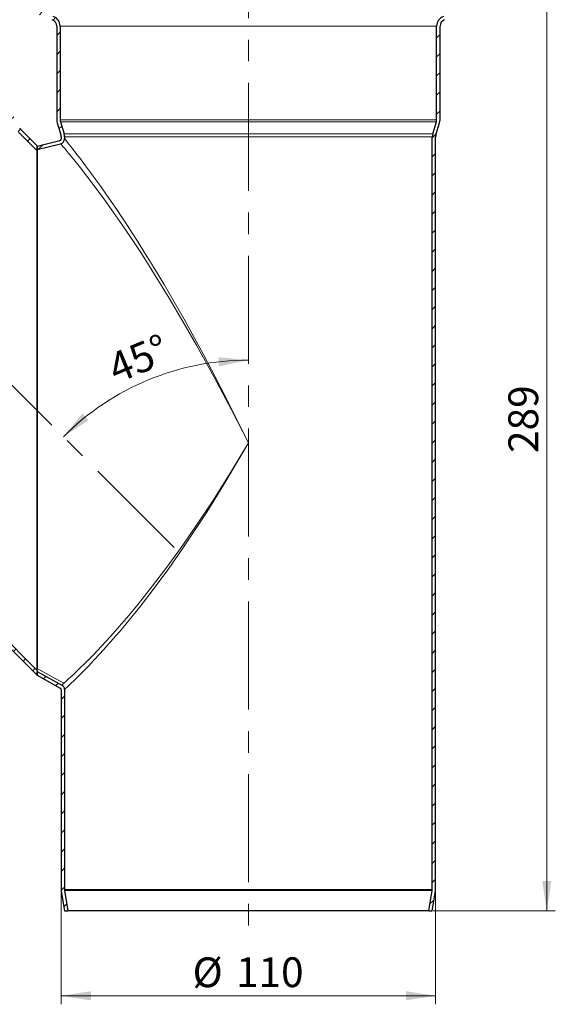
# Model space of a CAD drawing. Units: millimetres. Extents: x 0 to 420, y 0 to 297.
# Drawn here: x 112 to 175, y 117 to 233 of the extents above; entities that cross this region are included whole.
import ezdxf

# ---------------------------------------------------------------- set-up
doc = ezdxf.new("R2010")
doc.units = ezdxf.units.MM
doc.linetypes.add('CENTERX2', pattern=[20.32, 12.7, -2.54, 2.54, -2.54])
doc.styles.add('SLDTEXTSTYLE0', font='TXT', dxfattribs={"width": 0.605})
doc.dimstyles.new('SLDDIMSTYLE0', dxfattribs={"dimtxt": 3.5, "dimasz": 3.5, "dimexe": 0, "dimexo": 0.0625, "dimgap": 0.875, "dimtad": 1, "dimlfac": 2.5, "dimrnd": 1e-09, "dimzin": 12, "dimdsep": 46, "dimtxsty": 'SLDTEXTSTYLE0', "dimsah": 1, "dimcen": 0.09, "dimadec": 0, "dimazin": 3, "dimtfac": 1, "dimtdec": 3, "dimtofl": 0, "dimtmove": 0, "dimatfit": 3, "dimfxl": 1, "dimfrac": 2, "dimtolj": 1, "dimtzin": 12, "dimarcsym": 0})
doc.dimstyles.new('SLDDIMSTYLE1', dxfattribs={"dimtxt": 3.5, "dimasz": 3.5, "dimexe": 0, "dimexo": 0.0625, "dimgap": 0.875, "dimtad": 1, "dimdec": 0, "dimlfac": 2.5, "dimrnd": 1e-09, "dimzin": 12, "dimdsep": 46, "dimtxsty": 'SLDTEXTSTYLE0', "dimsah": 1, "dimcen": 0.09, "dimadec": 0, "dimazin": 3, "dimtfac": 1, "dimtdec": 3, "dimtofl": 0, "dimtmove": 0, "dimatfit": 3, "dimfxl": 1, "dimfrac": 2, "dimtolj": 1, "dimtzin": 12, "dimarcsym": 0})
doc.dimstyles.new('SLDDIMSTYLE2', dxfattribs={"dimtxt": 3.5, "dimasz": 3.5, "dimexe": 0, "dimexo": 0.0625, "dimgap": 0.875, "dimtad": 1, "dimdec": 4, "dimlfac": 2.5, "dimzin": 12, "dimdsep": 46, "dimtxsty": 'SLDTEXTSTYLE0', "dimsah": 1, "dimcen": 0.09, "dimazin": 3, "dimtfac": 1, "dimtdec": 3, "dimtofl": 0, "dimtmove": 0, "dimatfit": 3, "dimfxl": 1, "dimfrac": 2, "dimtolj": 1, "dimtzin": 12, "dimarcsym": 0})

# ---------------------------------------------------------------- blocks, each defined once
blk = doc.blocks.new('_D')
at = {"color": 7, "linetype": 'Continuous', "lineweight": 0}
for p, q in [((116.89, 130.39), (116.89, 116.99)), ((160.89, 130.39), (160.89, 116.99)), ((116.89, 117.99), (160.89, 117.99))]:
    blk.add_line(p, q, dxfattribs=at)
at = {"color": 7, "linetype": 'Continuous', "lineweight": 18}
for points in [[(116.89, 117.99), (120.39, 117.45), (120.39, 118.53)], [(160.89, 117.99), (157.39, 118.53), (157.39, 117.45)]]:
    blk.add_solid(points, dxfattribs=at)
at = {"color": 7, "linetype": 'Continuous', "lineweight": 18, "char_height": 3.5, "attachment_point": 1, "style": 'SLDTEXTSTYLE0'}
for s, insert in [('%%c', (132.33, 122.5)), ('110', (137.43, 122.51))]:
    blk.add_mtext(s, dxfattribs=dict(at, insert=insert))
blk = doc.blocks.new('_D_1')
at = {"color": 7, "linetype": 'Continuous', "lineweight": 0}
for p, q in [((161.59, 243.63), (174.95, 243.63)), ((173.95, 127.99), (173.95, 243.63)), ((160.59, 127.99), (174.95, 127.99))]:
    blk.add_line(p, q, dxfattribs=at)
at = {"color": 7, "linetype": 'Continuous', "lineweight": 18}
for points in [[(173.95, 243.63), (173.41, 240.13), (174.49, 240.13)], [(173.95, 127.99), (174.49, 131.49), (173.41, 131.49)]]:
    blk.add_solid(points, dxfattribs=at)
at = {"color": 7, "linetype": 'Continuous', "lineweight": 18, "insert": (169.44, 181.8), "char_height": 3.5, "attachment_point": 1, "rotation": 90, "style": 'SLDTEXTSTYLE0'}
blk.add_mtext('289', dxfattribs=at)
blk = doc.blocks.new('_D_4')
at = {"color": 7, "linetype": 'Continuous', "lineweight": 18}
blk.add_arc((138.89, 161.98), 30.74, 90, 135, dxfattribs=at)
for points in [[(138.89, 192.72), (135.37, 193.06), (135.43, 191.98)], [(117.15, 183.71), (120.12, 185.64), (119.4, 186.45)]]:
    blk.add_solid(points, dxfattribs=at)
at = {"color": 7, "linetype": 'Continuous', "lineweight": 18, "insert": (122.04, 193.16), "char_height": 3.5, "attachment_point": 1, "rotation": 22.5, "style": 'SLDTEXTSTYLE0'}
blk.add_mtext('45°', dxfattribs=at)

msp = doc.modelspace()

# ---------------------------------------------------------------- hatches: boundary and pattern name
at = {"linetype": 'Continuous', "lineweight": 18}
h = msp.add_hatch(dxfattribs=at)
h.set_pattern_fill('ANSI31', scale=0.5, style=0)
edge = h.paths.add_edge_path(flags=0)
edge.add_line((114.755339, 240.118967), (115.902659, 240.538827))
edge.add_arc((115.490267, 241.66574), 1.2, 290.1, 360)
edge.add_line((116.690267, 241.66574), (116.690267, 243.627013))
edge.add_line((116.690267, 243.627013), (116.290267, 243.627013))
edge.add_line((116.290267, 243.627013), (116.290267, 241.66574))
edge.add_arc((115.490267, 241.66574), 0.8, 290.1, 360, ccw=False)
edge.add_line((115.765195, 240.914464), (114.617876, 240.494605))
edge.add_arc((115.030267, 239.367692), 1.2, 110.1, 180)
edge.add_line((113.830267, 239.367692), (113.830267, 234.292843))
edge.add_arc((115.030267, 234.292843), 1.2, 180, 250.55)
edge.add_line((114.630686, 233.161324), (115.836655, 232.735452))
edge.add_arc((115.570267, 231.981106), 0.8, 0, 70.55, ccw=False)
edge.add_line((116.370267, 231.981106), (116.370267, 220.949155))
edge.add_arc((117.570267, 220.949155), 1.2, 180, 197)
edge.add_line((116.422702, 220.598309), (116.855311, 219.183307))
edge.add_arc((116.090267, 218.94941), 0.8, 0, 17, ccw=False)
edge.add_line((116.890267, 218.94941), (116.890267, 218.741259))
edge.add_spline(control_points=[(116.890267, 218.741259), (116.89015, 218.71957), (116.886078, 218.69761), (116.878731, 218.677204), (116.871409, 218.656865), (116.860689, 218.637499), (116.847509, 218.620365), (116.83319, 218.601751), (116.815555, 218.58525), (116.795882, 218.572424), (116.778383, 218.561015), (116.758787, 218.552244), (116.738517, 218.547192)], knot_values=[0, 0, 0, 0, 0.0001626616, 0.0001626616, 0.0001626616, 0.0003244548, 0.0003244548, 0.0003244548, 0.0005006068, 0.0005006068, 0.0005006068, 0.0006571045, 0.0006571045, 0.0006571045, 0.0006571045], weights=[1, 1, 1, 1, 1, 1, 1, 1, 1, 1, 1, 1, 1], degree=3, periodic=0)
edge.add_spline(control_points=[(116.738517, 218.547192), (115.855845, 218.327055), (114.973056, 218.107034), (114.090267, 217.887013)], knot_values=[0.8932110021, 0.8932110021, 0.8932110021, 0.8932110021, 1, 1, 1, 1], weights=[1, 1, 1, 1], degree=3, periodic=0)
edge.add_line((114.090267, 217.887013), (114.090267, 217.474777))
edge.add_spline(control_points=[(114.090267, 217.474777), (115.005301, 217.702835), (115.920335, 217.930892), (116.835369, 218.158949)], knot_values=[-0.0039005791, -0.0039005791, -0.0039005791, -0.0039005791, 0.1067889989, 0.1067889989, 0.1067889989, 0.1067889989], weights=[1, 1, 1, 1], degree=3, periodic=0)
edge.add_spline(control_points=[(116.835369, 218.158949), (116.894377, 218.173795), (116.951809, 218.19806), (117.003769, 218.229884), (117.061948, 218.265517), (117.114832, 218.311797), (117.15742, 218.365097), (117.19948, 218.417737), (117.232924, 218.478376), (117.255429, 218.541886), (117.277961, 218.60547), (117.290153, 218.673801), (117.290152, 218.741259)], knot_values=[0, 0, 0, 0, 0.0004569808, 0.0004569808, 0.0004569808, 0.0009703757, 0.0009703757, 0.0009703757, 0.0014767939, 0.0014767939, 0.0014767939, 0.0019840119, 0.0019840119, 0.0019840119, 0.0019840119], weights=[1, 1, 1, 1, 1, 1, 1, 1, 1, 1, 1, 1, 1], degree=3, periodic=0)
edge.add_line((117.290152, 218.741259), (117.290267, 218.94941))
edge.add_arc((116.090267, 218.94941), 1.2, 0, 17)
edge.add_line((117.237833, 219.300256), (116.805223, 220.715258))
edge.add_arc((117.570267, 220.949155), 0.8, 180, 197, ccw=False)
edge.add_line((116.770267, 220.949155), (116.770267, 231.981106))
edge.add_arc((115.570267, 231.981106), 1.2, 0, 70.55)
edge.add_line((115.969848, 233.112625), (114.76388, 233.538497))
edge.add_arc((115.030267, 234.292843), 0.8, 180, 250.55, ccw=False)
edge.add_line((114.230267, 234.292843), (114.230267, 239.367692))
edge.add_arc((115.030267, 239.367692), 0.8, 110.1, 180, ccw=False)
h = msp.add_hatch(dxfattribs=at)
h.set_pattern_fill('ANSI31', scale=0.5, style=0)
edge = h.paths.add_edge_path(flags=0)
edge.add_line((161.877876, 240.538827), (163.025195, 240.118967))
edge.add_arc((162.750267, 239.367692), 0.8, 0, 69.9, ccw=False)
edge.add_line((163.550267, 239.367692), (163.550267, 234.292843))
edge.add_arc((162.750267, 234.292843), 0.8, 289.45, 360, ccw=False)
edge.add_line((163.016655, 233.538497), (161.810686, 233.112625))
edge.add_arc((162.210267, 231.981106), 1.2, 109.45, 180)
edge.add_line((161.010267, 231.981106), (161.010267, 220.949155))
edge.add_arc((160.210267, 220.949155), 0.8, 343, 360, ccw=False)
edge.add_line((160.975311, 220.715258), (160.542702, 219.300256))
edge.add_arc((161.690267, 218.94941), 1.2, 163, 180)
edge.add_line((160.490267, 218.94941), (160.490267, 130.486329))
edge.add_arc((159.690267, 130.486329), 0.8, 350.53767779, 360, ccw=False)
edge.add_line((160.479382, 130.354809), (160.08475, 127.987013))
edge.add_line((160.08475, 127.987013), (160.490267, 127.987013))
edge.add_line((160.490267, 127.987013), (160.87394, 130.28905))
edge.add_arc((159.690267, 130.486329), 1.2, 350.53767779, 360)
edge.add_line((160.890267, 130.486329), (160.890267, 218.94941))
edge.add_arc((161.690267, 218.94941), 0.8, 163, 180, ccw=False)
edge.add_line((160.925223, 219.183307), (161.357833, 220.598309))
edge.add_arc((160.210267, 220.949155), 1.2, 343, 360)
edge.add_line((161.410267, 220.949155), (161.410267, 231.981106))
edge.add_arc((162.210267, 231.981106), 0.8, 109.45, 180, ccw=False)
edge.add_line((161.94388, 232.735452), (163.149848, 233.161324))
edge.add_arc((162.750267, 234.292843), 1.2, 289.45, 360)
edge.add_line((163.950267, 234.292843), (163.950267, 239.367692))
edge.add_arc((162.750267, 239.367692), 1.2, 0, 69.9)
edge.add_line((163.162659, 240.494605), (162.015339, 240.914464))
edge.add_arc((162.290267, 241.66574), 0.8, 180, 249.9, ccw=False)
edge.add_line((161.490267, 241.66574), (161.490267, 243.627013))
edge.add_line((161.490267, 243.627013), (161.090267, 243.627013))
edge.add_line((161.090267, 243.627013), (161.090267, 241.66574))
edge.add_arc((162.290267, 241.66574), 1.2, 180, 249.9)
h = msp.add_hatch(dxfattribs=at)
h.set_pattern_fill('ANSI31', scale=0.5, style=0)
edge = h.paths.add_edge_path(flags=0)
edge.add_line((94.856963, 237.403859), (96.243057, 236.017764))
edge.add_arc((97.091586, 236.866292), 1.2, 225, 295)
edge.add_line((97.598728, 235.778723), (98.702123, 236.293245))
edge.add_arc((99.040218, 235.568199), 0.8, 45, 115, ccw=False)
edge.add_line((99.605903, 236.133884), (103.193816, 232.545971))
edge.add_arc((102.62813, 231.980286), 0.8, -25.5, 45, ccw=False)
edge.add_line((103.350199, 231.635877), (102.798673, 230.479579))
edge.add_arc((103.881775, 229.962966), 1.2, 154.5, 225)
edge.add_line((103.033247, 229.114438), (110.834385, 221.3133))
edge.add_arc((110.268699, 220.747615), 0.8, 28, 45, ccw=False)
edge.add_line((110.975057, 221.123192), (111.669714, 219.816733))
edge.add_arc((112.729251, 220.380099), 1.2, 208, 225)
edge.add_line((111.880723, 219.531571), (114.090267, 217.322026))
edge.add_line((114.090267, 217.322026), (114.090267, 217.887712))
edge.add_line((114.090267, 217.887712), (112.163565, 219.814414))
edge.add_arc((112.729251, 220.380099), 0.8, 208, 225, ccw=False)
edge.add_line((112.022893, 220.004522), (111.328236, 221.31098))
edge.add_arc((110.268699, 220.747615), 1.2, 28, 45)
edge.add_line((111.117227, 221.596143), (103.31609, 229.39728))
edge.add_arc((103.881775, 229.962966), 0.8, 154.5, 225, ccw=False)
edge.add_line((103.159707, 230.307375), (103.711233, 231.463673))
edge.add_arc((102.62813, 231.980286), 1.2, 334.5, 405)
edge.add_line((103.476659, 232.828814), (99.888746, 236.416727))
edge.add_arc((99.040218, 235.568199), 1.2, 45, 115)
edge.add_line((98.533076, 236.655768), (97.42968, 236.141246))
edge.add_arc((97.091586, 236.866292), 0.8, 225, 295, ccw=False)
edge.add_line((96.5259, 236.300607), (95.139805, 237.686702))
edge.add_line((95.139805, 237.686702), (94.856963, 237.403859))
h = msp.add_hatch(dxfattribs=at)
h.set_pattern_fill('ANSI31', scale=0.5, style=0)
edge = h.paths.add_edge_path(flags=0)
edge.add_line((64.847516, 204.622223), (63.461422, 206.008318))
edge.add_line((63.461422, 206.008318), (63.178579, 205.725475))
edge.add_line((63.178579, 205.725475), (64.564674, 204.33938))
edge.add_arc((63.998988, 203.773695), 0.8, -25, 45, ccw=False)
edge.add_line((64.724035, 203.4356), (64.209513, 202.332205))
edge.add_arc((65.297082, 201.825063), 1.2, 155, 225)
edge.add_line((64.448554, 200.976535), (68.036467, 197.388622))
edge.add_arc((68.884995, 198.23715), 1.2, 225, 295.5)
edge.add_line((69.401608, 197.154048), (70.557906, 197.705574))
edge.add_arc((70.902315, 196.983506), 0.8, 45, 115.5, ccw=False)
edge.add_line((71.468, 197.549191), (79.269138, 189.748053))
edge.add_arc((80.117666, 190.596581), 1.2, 225, 242)
edge.add_line((79.5543, 189.537044), (80.860759, 188.842388))
edge.add_arc((80.485182, 188.13603), 0.8, 45, 62, ccw=False)
edge.add_line((81.050867, 188.701715), (114.090267, 155.662315))
edge.add_line((114.090267, 155.662315), (114.090267, 156.228001))
edge.add_line((114.090267, 156.228001), (81.33371, 188.984558))
edge.add_arc((80.485182, 188.13603), 1.2, 45, 62)
edge.add_line((81.048547, 189.195567), (79.742089, 189.890223))
edge.add_arc((80.117666, 190.596581), 0.8, 225, 242, ccw=False)
edge.add_line((79.551981, 190.030896), (71.750843, 197.832034))
edge.add_arc((70.902315, 196.983506), 1.2, 45, 115.5)
edge.add_line((70.385702, 198.066608), (69.229404, 197.515082))
edge.add_arc((68.884995, 198.23715), 0.8, 225, 295.5, ccw=False)
edge.add_line((68.319309, 197.671465), (64.731397, 201.259378))
edge.add_arc((65.297082, 201.825063), 0.8, 155, 225, ccw=False)
edge.add_line((64.572036, 202.163158), (65.086558, 203.266553))
edge.add_arc((63.998988, 203.773695), 1.2, 335, 405)
h = msp.add_hatch(dxfattribs=at)
h.set_pattern_fill('ANSI31', scale=0.5, style=0)
edge = h.paths.add_edge_path(flags=0)
edge.add_spline(control_points=[(117.290229, 153.992904), (117.290229, 154.008203), (117.289593, 154.023515), (117.288343, 154.038763), (117.282629, 154.108414), (117.263711, 154.177922), (117.234379, 154.241353), (117.207054, 154.300444), (117.17002, 154.355927), (117.125766, 154.403677), (117.084045, 154.448695), (117.03483, 154.487898), (116.98115, 154.517657)], knot_values=[0, 0, 0, 0, 0.0001147434, 0.0001147434, 0.0001147434, 0.0006468971, 0.0006468971, 0.0006468971, 0.0011413035, 0.0011413035, 0.0011413035, 0.0016072882, 0.0016072882, 0.0016072882, 0.0016072882], weights=[1, 1, 1, 1, 1, 1, 1, 1, 1, 1, 1, 1, 1], degree=3, periodic=0)
edge.add_spline(control_points=[(116.98115, 154.517657), (116.017618, 155.052175), (115.053943, 155.586433), (114.090267, 156.120691)], knot_values=[0.0636093964, 0.0636093964, 0.0636093964, 0.0636093964, 0.0718733683, 0.0718733683, 0.0718733683, 0.0718733683], weights=[1, 1, 1, 1], degree=3, periodic=0)
edge.add_line((114.090267, 156.120691), (114.090267, 155.663363))
edge.add_spline(control_points=[(114.090267, 155.663363), (114.9893, 155.164947), (115.888332, 154.666532), (116.787365, 154.168116)], knot_values=[0, 0, 0, 0, 0.1087539292, 0.1087539292, 0.1087539292, 0.1087539292], weights=[1, 1, 1, 1], degree=3, periodic=0)
edge.add_spline(control_points=[(116.787365, 154.168116), (116.805103, 154.157898), (116.821514, 154.144823), (116.835426, 154.129809), (116.850175, 154.11389), (116.862518, 154.095393), (116.871623, 154.075695), (116.881398, 154.054549), (116.887701, 154.031379), (116.889602, 154.008161), (116.890017, 154.003088), (116.890228, 153.997994), (116.890228, 153.992904)], knot_values=[0, 0, 0, 0, 0.0001535125, 0.0001535125, 0.0001535125, 0.0003163187, 0.0003163187, 0.0003163187, 0.0004915535, 0.0004915535, 0.0004915535, 0.000529265, 0.000529265, 0.000529265, 0.000529265], weights=[1, 1, 1, 1, 1, 1, 1, 1, 1, 1, 1, 1, 1], degree=3, periodic=0)
edge.add_line((116.890228, 153.992904), (116.890267, 130.486329))
edge.add_arc((118.090267, 130.486329), 1.2, 180, 189.46232221)
edge.add_line((116.906595, 130.28905), (117.290267, 127.987013))
edge.add_line((117.290267, 127.987013), (117.695785, 127.987013))
edge.add_line((117.695785, 127.987013), (117.301152, 130.354809))
edge.add_arc((118.090267, 130.486329), 0.8, 180, 189.46232221, ccw=False)
edge.add_line((117.290267, 130.486329), (117.290267, 153.992904))

# ---------------------------------------------------------------- linework, layer by layer
at = {"color": 7, "linetype": 'CENTERX2', "lineweight": 18}
for p, q in [((138.890267, 245.627013), (138.890267, 125.987013)), ((78.08069, 222.784591), (131.69067, 169.174611))]:
    msp.add_line(p, q, dxfattribs=at)
at = {"color": 7, "linetype": 'Continuous', "lineweight": 25}
for p, q in [((116.370267, 231.981106), (116.370267, 220.949155)), ((116.770267, 231.981106), (116.770267, 220.949155)), ((161.010267, 220.949155), (161.010267, 231.981106)), ((161.410267, 220.949155), (161.410267, 231.981106)), ((116.422702, 220.598309), (116.855311, 219.183307)), ((116.805223, 220.715258), (117.237833, 219.300256)), ((160.542702, 219.300256), (160.975311, 220.715258)), ((160.925223, 219.183307), (161.357833, 220.598309)), ((114.090267, 217.322026), (111.880723, 219.531571)), ((114.090267, 217.887712), (112.163565, 219.814414)), ((116.890267, 218.94941), (116.890267, 218.741259)), ((117.290267, 218.94941), (117.290267, 218.741259)), ((160.490267, 130.486329), (160.490267, 218.94941)), ((160.890267, 130.486329), (160.890267, 218.94941)), ((114.090267, 217.887013), (116.738634, 218.547076)), ((114.090267, 217.474777), (116.835369, 218.158949)), ((114.090267, 217.887712), (114.090267, 217.322026)), ((114.090267, 217.474777), (114.090267, 217.887013)), ((114.090267, 217.401292), (114.090267, 156.458679)), ((114.090267, 156.228001), (114.090267, 217.322026)), ((81.050867, 188.701715), (114.090267, 155.662315)), ((81.33371, 188.984558), (114.090267, 156.228001)), ((114.090267, 156.228001), (114.090267, 155.662315)), ((114.090267, 156.120691), (116.981294, 154.517917)), ((114.090267, 155.663363), (114.090267, 156.120691)), ((114.090267, 155.663363), (116.787365, 154.168116)), ((116.890267, 153.992904), (116.890267, 130.486329)), ((117.290267, 153.992904), (117.290267, 130.486329)), ((116.906595, 130.28905), (117.290267, 127.987013)), ((117.301152, 130.354809), (117.695785, 127.987013)), ((160.08475, 127.987013), (160.479382, 130.354809)), ((160.490267, 127.987013), (160.87394, 130.28905)), ((117.290267, 127.987013), (117.695785, 127.987013)), ((160.08475, 127.987013), (117.695785, 127.987013)), ((160.08475, 127.987013), (160.490267, 127.987013))]:
    msp.add_line(p, q, dxfattribs=at)
at = {"color": 8, "linetype": 'Continuous', "lineweight": 18}
for p, q in [((116.770267, 231.981106), (161.010267, 231.981106)), ((116.770267, 220.949155), (161.010267, 220.949155)), ((116.805223, 220.715258), (160.975311, 220.715258)), ((160.542702, 219.300256), (117.237833, 219.300256)), ((117.290267, 218.94941), (160.490267, 218.94941)), ((117.290267, 130.486329), (160.490267, 130.486329)), ((117.301152, 130.354809), (160.479382, 130.354809))]:
    msp.add_line(p, q, dxfattribs=at)
at = {"color": 8, "linetype": 'Continuous', "lineweight": 18, "flags": 128}
for points in [[(116.835336, 218.159081), (116.893948, 218.089583), (117.066553, 217.884106), (117.348341, 217.546221), (117.732601, 217.080593), (118.381791, 216.281314), (119.158605, 215.30392), (120.037855, 214.170109), (120.996238, 212.901079), (122.005982, 211.526697), (123.053587, 210.060411), (124.128814, 208.512912), (125.219608, 206.899138), (126.314297, 205.235389), (127.95422, 202.660352), (129.585689, 200.00082), (131.202082, 197.270156), (132.797783, 194.481414), (134.885662, 190.693614), (136.919574, 186.853119), (138.890267, 182.991013)], [(117.290267, 218.741259), (117.346212, 218.671697), (117.513218, 218.463597), (117.79019, 218.115963), (118.171079, 217.632705), (118.618425, 217.0585), (119.150199, 216.366125), (119.762466, 215.555581), (120.451038, 214.626867), (120.979119, 213.902232), (121.54196, 213.118118), (122.138052, 212.274525), (122.765841, 211.371451), (123.423731, 210.408899), (124.021417, 209.519935), (124.64134, 208.583375), (125.28254, 207.599219), (125.944028, 206.567468), (126.624783, 205.48812), (127.777259, 203.620073), (128.981326, 201.6141), (130.18638, 199.550802), (131.336488, 197.529365), (132.526471, 195.384568), (133.664095, 193.283161), (134.994049, 190.763468), (136.324852, 188.174291), (137.580982, 185.667774), (138.890267, 182.991013)], [(138.890267, 182.991013), (136.864668, 179.625352), (134.773308, 176.305148), (132.625333, 173.059471), (130.983338, 170.691197), (129.320012, 168.392239), (127.636224, 166.167998), (125.949933, 164.044676), (124.837789, 162.701608), (123.745824, 161.427313), (122.679524, 160.225582), (121.651357, 159.106697), (120.681394, 158.087118), (119.7874, 157.178299), (118.983111, 156.386011), (118.291728, 155.724044), (117.732286, 155.201348), (117.444328, 154.936771), (117.223254, 154.735762)], [(138.890267, 182.991013), (137.663973, 180.866531), (136.477439, 178.865584), (135.254775, 176.860256), (133.99181, 174.849083), (132.768706, 172.959497), (131.113184, 170.493503), (129.52649, 168.228323), (127.821938, 165.902601), (126.208253, 163.803112), (125.351674, 162.729319), (124.525157, 161.719761), (123.731254, 160.774436), (122.972486, 159.893345), (122.180062, 158.996731), (121.433922, 158.174379), (120.737841, 157.426289), (120.09554, 156.752462), (119.47398, 156.115329), (118.921742, 155.561432), (118.443124, 155.090771), (118.042247, 154.703345), (117.62784, 154.308965), (117.375535, 154.072151), (117.290268, 153.992905), (117.290267, 153.992904)], [(114.090267, 156.458679), (115.844611, 155.493608), (117.223023, 154.735336)], [(117.223254, 154.735762), (117.042309, 154.572491), (116.98115, 154.517658), (116.98115, 154.517657)]]:
    msp.add_lwpolyline(points, dxfattribs=at)
at = {"color": 7, "linetype": 'Continuous', "lineweight": 25}
for centre, radius, start, end in [((115.570267, 231.981106), 0.8, 0, 70.55), ((115.570267, 231.981106), 1.2, 0, 70.55), ((162.210267, 231.981106), 1.2, 109.45, 180), ((162.210267, 231.981106), 0.8, 109.45, 180), ((112.729251, 220.380099), 0.8, 208, 225), ((117.570267, 220.949155), 1.2, 180, 197), ((117.570267, 220.949155), 0.8, 180, 197), ((160.210267, 220.949155), 0.8, 343, 0), ((160.210267, 220.949155), 1.2, 343, 0), ((116.090267, 218.94941), 0.8, 0, 17), ((116.090267, 218.94941), 1.2, 0, 17), ((161.690267, 218.94941), 1.2, 163, 180), ((161.690267, 218.94941), 0.8, 163, 180), ((116.685302, 218.745044), 0.204883, 285.05445039, 358.94136889), ((116.688773, 218.742328), 0.60138, 284.09770253, 359.89811756), ((116.68742, 153.99125), 0.202815, 0.46722071, 60.52883422), ((116.681802, 153.987942), 0.608447, 0.46729772, 60.52875664), ((118.090267, 130.486329), 1.2, 180, 189.46232221), ((118.090267, 130.486329), 0.8, 180, 189.46232221), ((159.690267, 130.486329), 0.8, 350.53767779, 0), ((159.690267, 130.486329), 1.2, 350.53767779, 0)]:
    msp.add_arc(centre, radius, start, end, dxfattribs=at)

# ---------------------------------------------------------------- dimensions: what is measured, and where the dimension line sits
at = {"color": 7, "linetype": 'Continuous', "lineweight": 18}
dim = msp.add_angular_dim_2l(base=(127.124922, 190.37907), line1=((131.69067, 169.174611), (78.08069, 222.784591)), line2=((138.890267, 245.627013), (138.890267, 125.987013)), dimstyle='SLDDIMSTYLE2', dxfattribs=at)
dim.commit()
dim.dimension.update_dxf_attribs({"geometry": '_D_4', "text_midpoint": (127.124922, 190.37907), "dimtype": 162})
dim = msp.add_linear_dim(base=(173.950267, 243.627013), p1=(160.490267, 127.987013), p2=(161.490267, 243.627013), angle=90, dimstyle='SLDDIMSTYLE1', dxfattribs=at)
dim.commit()
dim.dimension.update_dxf_attribs({"geometry": '_D_1', "text_midpoint": (173.950267, 185.807013), "dimtype": 160})
dim = msp.add_linear_dim(base=(160.890267, 117.987013), p1=(116.890267, 130.486329), p2=(160.890267, 130.486329), text='%%c<>', dimstyle='SLDDIMSTYLE0', dxfattribs=at)
dim.commit()
dim.dimension.update_dxf_attribs({"geometry": '_D', "text_midpoint": (138.890267, 117.987013), "dimtype": 160})

doc.saveas('drawing.dxf')
